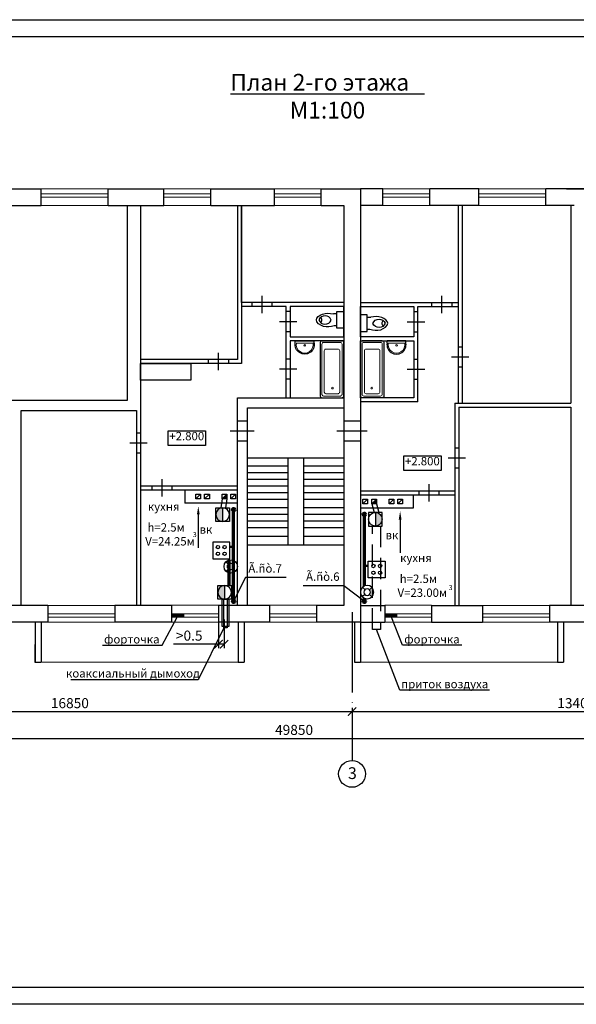
# Model space of a CAD drawing. Units: millimetres. Extents: x 11688 to 16414, y -4851 to -3363.
# Drawn here: x 13725 to 13892, y -4158 to -3864 of the extents above; entities that cross this region are included whole.
import ezdxf

# ---------------------------------------------------------------- set-up
doc = ezdxf.new("R2010")
doc.units = ezdxf.units.MM
doc.linetypes.add('ACAD_ISO04W100', pattern=[30, 24, -3, 0, -3])
doc.linetypes.add('DASHED2', pattern=[9.525, 6.35, -3.175])
for name, color, linetype, lineweight in [('газ-д', 102, 'Continuous', 50), ('оси', 2, 'ACAD_ISO04W100', 25), ('размеры', 4, 'Continuous', 25), ('стена', 13, 'Continuous', 30)]:
    doc.layers.add(name, color=color, linetype=linetype, lineweight=lineweight)
doc.styles.get("Standard").update_dxf_attribs({"font": 'timesi.ttf', "height": 3})
doc.styles.add('роман', font='timesi.ttf')
doc.dimstyles.new('1', dxfattribs={"dimtxt": 2, "dimasz": 2.5, "dimexe": 1.25, "dimexo": 0.625, "dimtad": 1, "dimlfac": 100, "dimtxsty": 'Standard', "dimblk": 'ARCHTICK', "dimcen": 2.5, "dimadec": 0, "dimazin": 0, "dimtfac": 1, "dimtmove": 0, "dimatfit": 3, "dimldrblk": 'ARCHTICK', "dimfxl": 1.25, "dimarcsym": 0})

# ---------------------------------------------------------------- blocks, each defined once
blk = doc.blocks.new('ок21')
at = {"lineweight": 30}
for p, q in [((13565.13, -3571.56), (13565.13, -3566.56)), ((13585.13, -3571.56), (13585.13, -3566.56))]:
    blk.add_line(p, q, dxfattribs=at)
at = {"lineweight": 9}
for p, q in [((13565.13, -3566.56), (13585.13, -3566.56)), ((13565.13, -3568.06), (13585.13, -3568.06)), ((13565.13, -3569.06), (13585.13, -3569.06)), ((13565.13, -3571.56), (13585.13, -3571.56))]:
    blk.add_line(p, q, dxfattribs=at)
blk = doc.blocks.new('ок14')
at = {"lineweight": 30}
for p, q in [((13600.13, -3576.06), (13600.13, -3571.06)), ((13614.13, -3576.06), (13614.13, -3571.06))]:
    blk.add_line(p, q, dxfattribs=at)
at = {"lineweight": 9}
for p, q in [((13600.13, -3571.06), (13614.13, -3571.06)), ((13600.13, -3572.56), (13614.13, -3572.56)), ((13600.13, -3573.56), (13614.13, -3573.56)), ((13600.13, -3576.06), (13614.13, -3576.06))]:
    blk.add_line(p, q, dxfattribs=at)
blk = doc.blocks.new('туалет')
at = {"layer": 'стена'}
for p, q in [((14296.56, -3837.53), (14294.38, -3837.53)), ((14296.56, -3846.03), (14296.56, -3836.03)), ((14296.56, -3836.03), (14300.56, -3836.03)), ((14300.56, -3836.03), (14300.56, -3846.03)), ((14296.56, -3844.53), (14294.94, -3844.53)), ((14300.56, -3846.03), (14296.56, -3846.03))]:
    blk.add_line(p, q, dxfattribs=at)
blk.add_lwpolyline([(14285.75, -3841.05, 0.698696), (14293.08, -3841.17, 0.68222)], format="xyb", close=True, dxfattribs=at)
blk.add_arc((14285.61, -3841.16), 1.96, 309.00052, 53.0978, dxfattribs=at)
blk.add_spline([(14294.94, -3844.53), (14288.43, -3844.93), (14284.25, -3841.12), (14287.82, -3837.6), (14294.38, -3837.53)], degree=3, dxfattribs=at)
blk = doc.blocks.new('ванная 2')
at = {"layer": 'стена'}
for p, q in [((14286.56, -3798.03), (14286.57, -3830.02)), ((14287.57, -3797.03), (14299.55, -3797.03)), ((14300.56, -3798.02), (14300.56, -3830.02)), ((14287.57, -3831.03), (14299.56, -3831.03))]:
    blk.add_line(p, q, dxfattribs=at)
at = {"layer": 'стена', "lineweight": 18}
for p, q in [((14288.55, -3798.04), (14298.57, -3798.04)), ((14287.55, -3799.04), (14287.55, -3829.04)), ((14288.95, -3803.04), (14288.95, -3827.64)), ((14289.95, -3802.04), (14297.17, -3802.04)), ((14298.17, -3827.64), (14298.17, -3803.04)), ((14299.57, -3829.03), (14299.57, -3799.05)), ((14288.55, -3830.03), (14298.57, -3830.03)), ((14289.95, -3828.63), (14297.17, -3828.63))]:
    blk.add_line(p, q, dxfattribs=at)
blk.add_circle((14293.84, -3825.31), 0.5, dxfattribs=at)
at = {"layer": 'стена'}
for centre, radius, start, end in [((14287.57, -3798.04), 1.01, 90.22506, 179.79557), ((14299.55, -3798.04), 1.01, 0.20443, 89.77494), ((14287.57, -3830.03), 1, 179.66019, 270), ((14299.56, -3830.03), 1, 270, 0.33981)]:
    blk.add_arc(centre, radius, start, end, dxfattribs=at)
at = {"layer": 'стена', "lineweight": 18}
for centre, start, end in [((14288.55, -3799.04), 90, 180.33981), ((14298.57, -3799.04), 359.66019, 90), ((14289.95, -3803.04), 90, 180.33981), ((14297.17, -3803.04), 359.66019, 90), ((14289.95, -3827.63), 179.66019, 270), ((14297.17, -3827.63), 270, 0.33981), ((14288.55, -3829.03), 179.66019, 270), ((14298.57, -3829.03), 270, 0.33981)]:
    blk.add_arc(centre, 1, start, end, dxfattribs=at)
blk = doc.blocks.new('раковина 2')
at = {"layer": 'стена'}
for p, q in [((14272.49, -3829.63), (14272.49, -3831.03)), ((14272.49, -3831.03), (14283.79, -3831.03)), ((14283.79, -3829.63), (14283.79, -3831.03))]:
    blk.add_line(p, q, dxfattribs=at)
at = {"layer": 'стена', "lineweight": 18}
blk.add_line((14283.14, -3829.63), (14273.14, -3829.63), dxfattribs=at)
blk.add_circle((14278.14, -3828.28), 0.5, dxfattribs=at)
at = {"layer": 'стена'}
blk.add_arc((14278.14, -3828.75), 5.72, 351.193, 188.807, dxfattribs=at)
at = {"layer": 'стена', "lineweight": 18}
blk.add_arc((14278.14, -3828.77), 5.07, 350.24457, 189.75543, dxfattribs=at)
blk = doc.blocks.new('_ArchTick')
at = {"color": 0, "linetype": 'ByBlock', "const_width": 0.15}
blk.add_lwpolyline([(-0.5, -0.5), (0.5, 0.5)], dxfattribs=at)
blk = doc.blocks.new('*D24')
at = {"color": 0, "lineweight": -2}
for p, q in [((13656.02, -4069.24), (13656.02, -4071.62)), ((13656.02, -4070.37), (13824.62, -4070.37)), ((13824.62, -4069.27), (13824.62, -4071.62))]:
    blk.add_line(p, q, dxfattribs=at)
at = {"layer": 'Defpoints', "color": 0}
for p in [(13656.02, -4068.62), (13824.62, -4068.65), (13824.62, -4070.37)]:
    blk.add_point(p, dxfattribs=at)
at = {"color": 0, "lineweight": -2, "xscale": 2.5, "yscale": 2.5, "zscale": 2.5, "rotation": 180}
blk.add_blockref('_ArchTick', (13656.02, -4070.37), dxfattribs=at)
at = {"color": 0, "lineweight": -2, "xscale": 2.5, "yscale": 2.5, "zscale": 2.5}
blk.add_blockref('_ArchTick', (13824.62, -4070.37), dxfattribs=at)
at = {"color": 0, "insert": (13740.32, -4068.22), "char_height": 3, "attachment_point": 5}
blk.add_mtext('16850', dxfattribs=at)
blk = doc.blocks.new('*D25')
at = {"color": 0, "lineweight": -2}
for p, q in [((13824.62, -4069.9), (13824.62, -4071.62)), ((13824.62, -4070.37), (13958.62, -4070.37)), ((13958.62, -4069.92), (13958.62, -4071.62))]:
    blk.add_line(p, q, dxfattribs=at)
at = {"layer": 'Defpoints', "color": 0}
for p in [(13824.62, -4069.27), (13958.62, -4069.29), (13958.62, -4070.37)]:
    blk.add_point(p, dxfattribs=at)
at = {"color": 0, "lineweight": -2, "xscale": 2.5, "yscale": 2.5, "zscale": 2.5, "rotation": 180}
blk.add_blockref('_ArchTick', (13824.62, -4070.37), dxfattribs=at)
at = {"color": 0, "lineweight": -2, "xscale": 2.5, "yscale": 2.5, "zscale": 2.5}
blk.add_blockref('_ArchTick', (13958.62, -4070.37), dxfattribs=at)
at = {"color": 0, "insert": (13891.62, -4068.22), "char_height": 3, "attachment_point": 5}
blk.add_mtext('13400', dxfattribs=at)
blk = doc.blocks.new('*D21')
at = {"color": 0, "lineweight": -2}
for p, q in [((13558.08, -4078.36), (14056.52, -4078.36)), ((13558.08, -4078.57), (13558.08, -4079.61)), ((14056.52, -4078.66), (14056.52, -4079.61))]:
    blk.add_line(p, q, dxfattribs=at)
at = {"layer": 'Defpoints', "color": 0}
for p in [(13558.08, -4077.95), (14056.52, -4078.04), (14056.52, -4078.36)]:
    blk.add_point(p, dxfattribs=at)
at = {"color": 0, "lineweight": -2, "xscale": 2.5, "yscale": 2.5, "zscale": 2.5, "rotation": 180}
blk.add_blockref('_ArchTick', (13558.08, -4078.36), dxfattribs=at)
at = {"color": 0, "lineweight": -2, "xscale": 2.5, "yscale": 2.5, "zscale": 2.5}
blk.add_blockref('_ArchTick', (14056.52, -4078.36), dxfattribs=at)
at = {"color": 0, "insert": (13807.3, -4076.21), "char_height": 3, "attachment_point": 5}
blk.add_mtext('49850', dxfattribs=at)
blk = doc.blocks.new('котел')
at = {"lineweight": 30}
h = blk.add_hatch(color=256, dxfattribs=at)
edge = h.paths.add_edge_path()
edge.add_arc((15439.39, -1856.4), 2.03, 90, 270)
edge.add_line((15439.39, -1858.43), (15439.39, -1854.38))
for p, q in [((15437.36, -1858.43), (15437.36, -1854.38)), ((15437.36, -1854.38), (15441.41, -1854.38)), ((15439.39, -1854.38), (15439.39, -1858.43)), ((15441.41, -1854.38), (15441.41, -1858.43)), ((15441.41, -1858.43), (15437.36, -1858.43))]:
    blk.add_line(p, q, dxfattribs=at)
for start, end in [(90, 270), (270, 90)]:
    blk.add_arc((15439.39, -1856.4), 2.03, start, end, dxfattribs=at)
blk = doc.blocks.new('счетчик')
at = {"lineweight": 30}
for p, q in [((15929.64, -1869.33), (15930.36, -1870.02)), ((15929.64, -1869.33), (15930.36, -1870.02)), ((15931.77, -1869.98), (15932.46, -1869.26)), ((15929.7, -1872.15), (15930.39, -1871.43)), ((15931.8, -1871.4), (15932.53, -1872.09))]:
    blk.add_line(p, q, dxfattribs=at)
for radius in [2, 1, 1]:
    blk.add_circle((15931.08, -1870.71), radius, dxfattribs=at)

msp = doc.modelspace()

# ---------------------------------------------------------------- hatches: boundary and pattern name
for points in [[(13787.18873, -4005.44037), (13785.78873, -4006.84037), (13787.18873, -4006.84037)], [(13831.88873, -4006.94037), (13830.48873, -4008.34037), (13831.88873, -4008.34037)], [(13774.22781, -4041.12893), (13770.72654, -4041.12893), (13770.72654, -4042.12893), (13774.22781, -4042.12893)], [(13837.88452, -4041.12893), (13834.38325, -4041.12893), (13834.38325, -4042.12893), (13837.88452, -4042.12893)]]:
    msp.add_hatch(color=256).paths.add_polyline_path(points)

# ---------------------------------------------------------------- linework, layer by layer
for p, q in [((13468.90294, -3863.75748), (14098.90294, -3863.75748)), ((13794.76013, -3949.42893), (13794.76013, -3948.22893)), ((13797.76013, -3951.42893), (13797.76013, -3946.22893)), ((13800.76013, -3949.42893), (13800.76013, -3948.22893)), ((13848.49296, -3949.42893), (13848.49296, -3948.22893)), ((13851.49296, -3951.42893), (13851.49296, -3946.22893)), ((13854.49296, -3949.42893), (13854.49296, -3948.22893)), ((13806.12654, -3950.92893), (13804.92654, -3950.92893)), ((13843.12654, -3950.92893), (13844.32654, -3950.92893)), ((13808.12654, -3953.92893), (13802.92654, -3953.92893)), ((13841.12654, -3953.92893), (13846.32654, -3953.92893)), ((13806.12654, -3956.92893), (13804.92654, -3956.92893)), ((13843.12654, -3956.92893), (13844.32654, -3956.92893)), ((13856.32654, -3961.41517), (13857.52654, -3961.41517)), ((13781.76981, -3966.42893), (13781.76981, -3965.22893)), ((13784.76981, -3968.42893), (13784.76981, -3963.22893)), ((13787.76981, -3966.42893), (13787.76981, -3965.22893)), ((13806.12654, -3965.12893), (13804.92654, -3965.12893)), ((13843.12654, -3965.12893), (13844.32654, -3965.12893)), ((13854.32654, -3964.41517), (13859.52654, -3964.41517)), ((13808.12654, -3968.12893), (13802.92654, -3968.12893)), ((13841.12654, -3968.12893), (13846.32654, -3968.12893)), ((13856.32654, -3967.41517), (13857.52654, -3967.41517)), ((13806.12654, -3971.12893), (13804.92654, -3971.12893)), ((13843.12654, -3971.12893), (13844.32654, -3971.12893)), ((13793.42654, -3983.61109), (13790.42654, -3983.61109)), ((13827.12654, -3983.61109), (13822.12654, -3983.61109)), ((13795.42654, -3986.61109), (13788.21183, -3986.61109)), ((13829.12654, -3986.61109), (13820.03552, -3986.61109)), ((13761.42654, -3987.21986), (13760.22654, -3987.21986)), ((13763.42654, -3990.21986), (13758.22654, -3990.21986)), ((13793.42654, -3989.61109), (13790.42654, -3989.61109)), ((13827.12654, -3989.61109), (13822.12654, -3989.61109)), ((13855.32654, -3991.61289), (13856.52654, -3991.61289)), ((13761.42654, -3993.21986), (13760.22654, -3993.21986)), ((13853.32654, -3994.61289), (13858.52654, -3994.61289)), ((13855.32654, -3997.61289), (13856.52654, -3997.61289)), ((13767.88513, -4006.12893), (13767.88513, -4000.92893)), ((13764.88513, -4004.12893), (13764.88513, -4002.92893)), ((13770.88513, -4004.12893), (13770.88513, -4002.92893)), ((13847.66856, -4007.62893), (13847.66856, -4002.42893)), ((13785.78873, -4006.84037), (13785.41045, -4009.50741)), ((13787.18873, -4006.84037), (13786.81045, -4009.50741)), ((13844.66856, -4005.62893), (13844.66856, -4004.42893)), ((13850.66856, -4005.62893), (13850.66856, -4004.42893)), ((13830.48873, -4008.34037), (13831.22329, -4010.90273)), ((13831.88873, -4008.34037), (13832.62329, -4010.90273)), ((13778.68873, -4011.50001), (13778.68873, -4021.43351)), ((13838.98873, -4013.00001), (13838.98873, -4022.93351)), ((13774.22781, -4041.12893), (13774.22781, -4042.12893)), ((13837.88452, -4041.12893), (13837.88452, -4042.12893)), ((13786.29898, -4045.31341), (13778.63294, -4060.8693)), ((13784.72654, -4042.82451), (13784.72654, -4051.4651)), ((13786.39997, -4042.82451), (13786.39997, -4051.4651)), ((13783.1619, -4050.2151), (13771.30303, -4050.2151)), ((13786.39997, -4050.2151), (13783.1619, -4050.2151)), ((14098.90294, -4157.75748), (13468.90294, -4157.75748))]:
    msp.add_line(p, q)
at = {"lineweight": 30}
for p, q in [((13488.90294, -3868.75748), (14093.90294, -3868.75748)), ((13856.32654, -3919.22893), (13856.32654, -3978.22893)), ((13857.52654, -3919.22893), (13857.52654, -3965.22893)), ((13857.52654, -3919.22893), (13857.52654, -3978.22893)), ((13890.02654, -3919.22893), (13890.02654, -3978.22893)), ((13890.02654, -3919.22893), (13890.02654, -3978.22893)), ((13804.92654, -3949.42893), (13791.62654, -3949.42893)), ((13804.92654, -3976.62893), (13804.92654, -3949.42893)), ((13844.32654, -3977.82893), (13844.32654, -3949.42893)), ((13844.32654, -3949.42893), (13856.32654, -3949.42893)), ((13790.42654, -3976.62893), (13806.12654, -3976.62893)), ((13793.42654, -3979.62893), (13822.12654, -3979.62893)), ((13844.32654, -3977.82893), (13827.12654, -3977.82893)), ((13855.32654, -3978.22893), (13890.02654, -3978.22893)), ((13855.32654, -3978.22893), (13855.32654, -4038.62893)), ((13856.52654, -3979.4908), (13890.02654, -3979.4908)), ((13856.52654, -3979.4908), (13856.52654, -4038.62893)), ((13890.02654, -3979.4908), (13890.02654, -4038.62893)), ((13805.42654, -3994.62893), (13805.42654, -4020.62893)), ((13810.12654, -3994.62893), (13810.12654, -4020.62893)), ((13793.42654, -3996.92893), (13805.42654, -3996.92893)), ((13810.12654, -3996.92893), (13822.12654, -3996.92893)), ((13793.42654, -3998.92893), (13805.42654, -3998.92893)), ((13793.42654, -4000.92893), (13805.42654, -4000.92893)), ((13810.12654, -3998.92893), (13822.12654, -3998.92893)), ((13810.12654, -4000.92893), (13822.12654, -4000.92893)), ((13761.42654, -4002.92893), (13790.42654, -4002.92893)), ((13761.42654, -4004.12893), (13790.42654, -4004.12893)), ((13774.62654, -4004.12893), (13774.62654, -4008.12893)), ((13793.42654, -4002.92893), (13805.42654, -4002.92893)), ((13810.12654, -4002.92893), (13822.12654, -4002.92893)), ((13793.42654, -4004.92893), (13805.42654, -4004.92893)), ((13793.42654, -4006.92893), (13805.42654, -4006.92893)), ((13810.12654, -4004.92893), (13822.12654, -4004.92893)), ((13810.12654, -4006.92893), (13822.12654, -4006.92893)), ((13827.12654, -4004.42893), (13855.32654, -4004.42893)), ((13827.12654, -4005.62893), (13855.32654, -4005.62893)), ((13842.92654, -4005.62893), (13842.92654, -4009.62893)), ((13790.42654, -4008.12893), (13774.62654, -4008.12893)), ((13793.42654, -4009.42893), (13805.42654, -4009.42893)), ((13810.12654, -4009.42893), (13822.12654, -4009.42893)), ((13842.92654, -4009.62893), (13827.12654, -4009.62893)), ((13793.42654, -4011.42893), (13805.42654, -4011.42893)), ((13810.12654, -4011.42893), (13822.12654, -4011.42893)), ((13793.42654, -4013.42893), (13805.42654, -4013.42893)), ((13793.42654, -4015.42893), (13805.42654, -4015.42893)), ((13810.12654, -4013.42893), (13822.12654, -4013.42893)), ((13810.12654, -4015.42893), (13822.12654, -4015.42893)), ((13793.42654, -4017.92893), (13805.42654, -4017.92893)), ((13810.12654, -4017.92893), (13822.12654, -4017.92893)), ((13783.06585, -4019.72828), (13783.06585, -4024.76867)), ((13788.06585, -4019.72828), (13783.06585, -4019.72828)), ((13788.06569, -4024.76867), (13788.06585, -4019.72828)), ((13822.12654, -4020.62893), (13793.42654, -4020.62893)), ((13783.06585, -4024.76867), (13788.06569, -4024.76867)), ((13829.48723, -4025.39097), (13834.48723, -4025.39097)), ((13829.48739, -4030.43136), (13829.48723, -4025.39097)), ((13834.48723, -4025.39097), (13834.48723, -4030.43136)), ((13834.48723, -4030.43136), (13829.48739, -4030.43136)), ((13827.12654, -4038.62893), (13834.38325, -4038.62893)), ((13848.38325, -4038.62893), (13863.60148, -4038.62893)), ((13899.65161, -4038.62893), (13883.60148, -4038.62893)), ((13729.93647, -4043.62893), (13729.93647, -4055.62893)), ((13731.73647, -4043.62893), (13731.73647, -4055.62893)), ((13790.56502, -4043.62893), (13790.56502, -4055.62893)), ((13792.36502, -4043.62893), (13792.36502, -4055.62893)), ((13825.36502, -4043.62893), (13825.36502, -4055.62893)), ((13827.12654, -4043.62893), (13834.38325, -4043.62893)), ((13827.16502, -4043.62893), (13827.16502, -4055.62893)), ((13848.38325, -4043.62893), (13863.60148, -4043.62893)), ((13899.65161, -4043.62893), (13883.60148, -4043.62893)), ((13885.99356, -4043.62893), (13885.99356, -4055.62893)), ((13887.79356, -4043.62893), (13887.79356, -4055.62893)), ((13729.8903, -4055.62893), (13731.6903, -4055.62893)), ((13790.56502, -4055.62893), (13792.36502, -4055.62893)), ((13825.31885, -4055.62893), (13827.11885, -4055.62893)), ((13885.99356, -4055.62893), (13887.79356, -4055.62893)), ((14093.90294, -4152.75748), (13488.90294, -4152.75748))]:
    msp.add_line(p, q, dxfattribs=at)
at = {"lineweight": 70}
for p, q in [((13789.22654, -4036.50486), (13789.22654, -4010.0591)), ((13828.32654, -4032.8388), (13828.32654, -4011.45441)), ((13787.93073, -4032.74214), (13787.93073, -4025.13973)), ((13789.22654, -4037.42893), (13789.22654, -4036.50486)), ((13828.32654, -4037.42893), (13828.32654, -4036.50486))]:
    msp.add_line(p, q, dxfattribs=at)
at = {"lineweight": 9}
for p, q in [((13731.6903, -4055.62893), (13792.36502, -4055.62893)), ((13827.11885, -4055.62893), (13887.79356, -4055.62893))]:
    msp.add_line(p, q, dxfattribs=at)
at = {"lineweight": 30}
for points in [[(13714.91794, -3914.22893), (13731.72654, -3914.22893)], [(13751.72654, -3914.22893), (13768.42654, -3914.22893)], [(13782.42654, -3914.22893), (13801.42654, -3914.22893)], [(13815.42654, -3914.22893), (13827.12654, -3914.22893), (13827.12654, -4043.62893), (13813.97962, -4043.62893)], [(13833.82654, -3914.22893), (13827.12654, -3914.22893)], [(13862.52654, -3914.22893), (13847.82654, -3914.22893)], [(13894.54923, -3914.22893), (13882.52654, -3914.22893)], [(13888.70386, -3914.22893), (13900.72654, -3914.22893)], [(13714.91794, -3919.22893), (13731.72654, -3919.22893)], [(13751.72654, -3919.22893), (13757.42654, -3919.22893), (13757.42654, -3977.48738), (13722.92654, -3977.48738), (13722.92654, -3919.22893), (13731.72654, -3919.22893)], [(13751.72654, -3919.22893), (13768.42654, -3919.22893)], [(13761.42654, -3919.22893), (13761.42654, -4038.62893)], [(13790.42654, -3919.22893), (13790.42654, -3965.22893), (13761.42654, -3965.22893)], [(13791.62654, -3919.22893), (13791.62654, -3966.42893), (13761.42654, -3966.42893)], [(13782.42654, -3919.22893), (13801.42654, -3919.22893)], [(13822.12654, -3948.22893), (13791.62654, -3948.22893), (13791.62654, -3919.22893), (13801.42654, -3919.22893)], [(13815.42654, -3919.22893), (13822.12654, -3919.22893), (13822.12654, -4038.62893), (13813.97962, -4038.62893)], [(13815.42654, -3919.22893), (13822.12654, -3919.22893), (13822.12654, -3946.92893)], [(13833.82654, -3919.22893), (13827.12654, -3919.22893)], [(13862.52654, -3919.22893), (13847.82654, -3919.22893)], [(13891.02654, -3919.22893), (13882.52654, -3919.22893)], [(13827.12654, -3948.22893), (13856.32654, -3948.22893)], [(13790.42654, -4038.62893), (13790.42654, -3976.62893)], [(13822.12654, -3976.62893), (13822.12654, -4038.62893), (13813.97962, -4038.62893)], [(13733.72654, -4038.62893), (13725.72654, -4038.62893), (13725.72654, -3980.40728), (13760.22654, -3980.40728), (13760.22654, -4038.62893), (13753.72654, -4038.62893)], [(13793.42654, -4038.62893), (13793.42654, -3979.62893)], [(13793.42654, -3994.62893), (13822.12654, -3994.62893)], [(13793.42654, -3994.62893), (13822.12654, -3994.62893)], [(13733.72654, -4038.62893), (13715.22654, -4038.62893)], [(13770.72654, -4038.62893), (13753.72654, -4038.62893)], [(13770.72654, -4038.62893), (13761.42654, -4038.62893)], [(13799.97962, -4038.62893), (13784.72654, -4038.62893)], [(13799.97962, -4038.62893), (13784.72654, -4038.62893)], [(13733.72654, -4043.62893), (13715.22654, -4043.62893)], [(13770.72654, -4043.62893), (13753.72654, -4043.62893)], [(13799.97962, -4043.62893), (13784.72654, -4043.62893)]]:
    msp.add_lwpolyline(points, dxfattribs=at)
for points in [[(13822.12654, -3949.42893), (13806.12654, -3949.42893), (13806.12654, -3958.42893), (13822.12654, -3958.42893)], [(13827.12654, -3949.42893), (13843.12654, -3949.42893), (13843.12654, -3958.42893), (13827.12654, -3958.42893)], [(13822.12654, -3959.62893), (13806.12654, -3959.62893), (13806.12654, -3976.62893), (13822.12654, -3976.62893)], [(13827.12654, -3959.62893), (13843.12654, -3959.62893), (13843.12654, -3976.62893), (13827.12654, -3976.62893)], [(13761.42654, -3966.42893), (13776.42654, -3966.42893), (13776.42654, -3971.42893), (13761.42654, -3971.42893)]]:
    msp.add_lwpolyline(points, close=True, dxfattribs=at)
for points in [[(13769.6611, -3986.54243), (13780.85885, -3986.54243), (13780.85885, -3990.87746), (13769.6611, -3990.87746)], [(13840.04716, -3994.01418), (13851.24491, -3994.01418), (13851.24491, -3998.34921), (13840.04716, -3998.34921)], [(13785.77508, -4036.76844), (13787.8198, -4036.76844), (13787.8198, -4044.90448), (13785.77508, -4044.90448)], [(13786.29898, -4036.76844), (13787.3016, -4036.76844), (13787.3016, -4045.31341), (13786.29898, -4045.31341)]]:
    msp.add_lwpolyline(points, close=True)
for points in [[(13777.98873, -4005.44037), (13779.38873, -4005.44037), (13779.38873, -4006.84037), (13777.98873, -4006.84037), (13777.98873, -4005.44037)], [(13777.98873, -4006.84037), (13779.38873, -4005.44037)], [(13780.58873, -4005.44037), (13781.98873, -4005.44037), (13781.98873, -4006.84037), (13780.58873, -4006.84037), (13780.58873, -4005.44037)], [(13780.58873, -4006.84037), (13781.98873, -4005.44037)], [(13785.78873, -4005.44037), (13787.18873, -4005.44037), (13787.18873, -4006.84037), (13785.78873, -4006.84037), (13785.78873, -4005.44037)], [(13785.78873, -4006.84037), (13787.18873, -4005.44037)], [(13788.38873, -4005.44037), (13789.78873, -4005.44037), (13789.78873, -4006.84037), (13788.38873, -4006.84037), (13788.38873, -4005.44037)], [(13788.38873, -4006.84037), (13789.78873, -4005.44037)], [(13827.88873, -4006.94037), (13829.28873, -4006.94037), (13829.28873, -4008.34037), (13827.88873, -4008.34037), (13827.88873, -4006.94037)], [(13827.88873, -4008.34037), (13829.28873, -4006.94037)], [(13830.48873, -4006.94037), (13831.88873, -4006.94037), (13831.88873, -4008.34037), (13830.48873, -4008.34037), (13830.48873, -4006.94037)], [(13830.48873, -4008.34037), (13831.88873, -4006.94037)], [(13835.68873, -4006.94037), (13837.08873, -4006.94037), (13837.08873, -4008.34037), (13835.68873, -4008.34037), (13835.68873, -4006.94037)], [(13835.68873, -4008.34037), (13837.08873, -4006.94037)], [(13838.28873, -4006.94037), (13839.68873, -4006.94037), (13839.68873, -4008.34037), (13838.28873, -4008.34037), (13838.28873, -4006.94037)], [(13838.28873, -4008.34037), (13839.68873, -4006.94037)], [(13804.91338, -4030.301), (13792.78707, -4030.301), (13789.22654, -4037.42893)], [(13810.02454, -4032.74307), (13822.15085, -4032.74307), (13828.32654, -4037.42893)], [(13750.06574, -4050.51101), (13767.86808, -4050.51101), (13772.35759, -4042.12893)], [(13857.45343, -4050.51101), (13839.65108, -4050.51101), (13836.37304, -4042.12893)], [(13729.93647, -4044.82893), (13729.8903, -4055.62893)], [(13865.65693, -4063.96327), (13838.94449, -4063.96327), (13831.92912, -4045.86879)], [(13778.63294, -4060.8693), (13740.65409, -4060.8693), (13740.65409, -4060.8693)]]:
    msp.add_lwpolyline(points)
at = {"linetype": 'DASHED2'}
msp.add_lwpolyline([(13833.13, -4045.86879), (13830.72824, -4045.86879), (13830.72824, -4014.95273), (13833.13, -4014.95273)], close=True, dxfattribs=at)
at = {"lineweight": 70}
for centre in [(13789.22654, -4010.0591), (13828.32654, -4011.45441), (13789.22654, -4037.42893), (13828.32654, -4037.42893)]:
    msp.add_circle(centre, 0.35, dxfattribs=at)
at = {"lineweight": 30}
for centre in [(13784.54751, -4021.21706), (13786.54751, -4021.21706), (13784.54751, -4023.21706), (13786.54751, -4023.21706), (13831.00557, -4026.87975), (13833.00557, -4026.87975), (13831.00557, -4028.87975), (13833.00557, -4028.87975)]:
    msp.add_circle(centre, 0.5, dxfattribs=at)
for points in [[(13778.27206, -4011.50001), (13779.1054, -4011.50001), (13778.68873, -4009.00001)], [(13838.57206, -4013.00001), (13839.4054, -4013.00001), (13838.98873, -4010.50001)]]:
    msp.add_solid(points)
at = {"layer": 'газ-д'}
for p, q in [((13788.06581, -4021.2019), (13789.22654, -4021.2019)), ((13829.48728, -4026.86458), (13828.32654, -4026.86458))]:
    msp.add_line(p, q, dxfattribs=at)
at = {"layer": 'оси'}
msp.add_line((13824.62654, -4040.65104), (13824.61852, -4084.95607), dxfattribs=at)
at = {"layer": 'размеры'}
msp.add_circle((13824.62504, -4088.95607), 4, dxfattribs=at)

# ---------------------------------------------------------------- block references
for name, p in [('ок21', (166.6, -347.66867)), ('ок14', (168.3, -343.17186)), ('ок14', (201.3, -343.17186)), ('ок21', (297.4, -347.66867)), ('котел', (-1653.42999, -2155.12988)), ('счетчик', (-2142.70264, -2156.32134))]:
    msp.add_blockref(name, p)
at = {"xscale": -1}
msp.add_blockref('ок14', (27447.95308, -343.17186), dxfattribs=at)
for name, p, xscale, yscale, zscale in [('туалет', (6671.84496, -2032.85879), 0.5, 0.5, 0.5), ('туалет', (20977.40812, -2033.85879), -0.5, 0.5, 0.5), ('ванная 2', (6671.84513, -2061.11541), 0.5, 0.5, 0.5), ('ванная 2', (20977.40795, -2061.11541), -0.5, 0.5, 0.5), ('_ArchTick', (13786.39997, -4050.2151), 2.5, 2.5, 2.5)]:
    msp.add_blockref(name, p, dxfattribs=dict(xscale=xscale, yscale=yscale, zscale=zscale))
for name, p, xscale, yscale, zscale, rotation in [('раковина 2', (6671.51945, -5875.55926), -0.4999999999999976, 0.5, 0.5, 180.003345198644), ('раковина 2', (20976.8645, -5875.55926), 0.5000000000009072, 0.5, 0.5, 179.9966548013561), ('_ArchTick', (13784.72654, -4050.2151), 2.5, 2.5, 2.5, 180)]:
    msp.add_blockref(name, p, dxfattribs=dict(xscale=xscale, yscale=yscale, zscale=zscale, rotation=rotation))
for name, p, rotation in [('котел', (29270.98307, -2156.5252), 359.9999999999577), ('счетчик', (29760.20839, -2163.96521), 359.9999999999577), ('ок21', (168.6, -7610.18919), 180), ('ок14', (170.6, -7614.68601), 180), ('ок14', (199.85308, -7614.68601), 180)]:
    msp.add_blockref(name, p, dxfattribs=dict(at, rotation=rotation))
for name, p, rotation in [('котел', (-1652.83234, -2178.36461), 359.9999999999479), ('ок14', (27448.50979, -7614.68601), 180), ('ок21', (27448.72802, -7610.18919), 180)]:
    msp.add_blockref(name, p, dxfattribs=dict(rotation=rotation))

# ---------------------------------------------------------------- texts
at = {"insert": (13817.28292, -3879.93584), "char_height": 2.5, "width": 80.1849478, "attachment_point": 2}
msp.add_mtext('{\\fTimes New Roman|b0|i1|c204|p18;\\H2x;\\LПлан 2-го этажа   \\l М1:100}', dxfattribs=at)
at = {"attachment_point": 5}
for s, insert, char_height in [('+2.800', (13775.24416, -3988.43054), 2.5), ('+2.800', (13845.63022, -3995.90229), 2.5), ('кухня', (13768.33979, -4009.46962), 2.5), ('кухня', (13843.70962, -4024.80586), 2.5), ('{\\fTimes New Roman|b0|i1|c204|p18;форточка}', (13758.82126, -4048.76349), 2.5), ('>0.5', (13775.98246, -4048.06414), 3), ('{\\fTimes New Roman|b0|i1|c204|p18;форточка}', (13848.49449, -4048.76349), 2.5), ('{\\fTimes New Roman|b0|i1|c204|p18;коаксиальный дымоход}', (13759.15079, -4058.93432), 2.5), ('{\\fTimes New Roman|b0|i1|c204|p18;приток воздуха}', (13852.29609, -4062.12655), 2.5)]:
    msp.add_mtext(s, dxfattribs=dict(at, insert=insert, char_height=char_height))
at = {"char_height": 2.5, "attachment_point": 5, "rotation": 0.0047809}
for insert in [(13780.97928, -4015.96875), (13836.54033, -4017.64856)]:
    msp.add_mtext('{\\fTimes New Roman|b0|i1|c204|p18;вк}', dxfattribs=dict(at, insert=insert))
at = {"layer": 'размеры', "char_height": 2.5, "attachment_point": 1, "style": 'роман'}
for s, insert, width in [('h=2.5{\\fTimes New Roman|b0|i1|c204|p18;м}', (13763.50323, -4014.10473), 12.8537671), ('V=24.25{\\fTimes New Roman|b0|i1|c204|p18;м}', (13762.838, -4018.26321), 15.0710485), ('h=2.5{\\fTimes New Roman|b0|i1|c204|p18;м}', (13838.87306, -4029.44097), 12.8537671), ('V=23.00{\\fTimes New Roman|b0|i1|c204|p18;м}', (13838.20783, -4033.59944), 15.0710485)]:
    msp.add_mtext(s, dxfattribs=dict(at, insert=insert, width=width))
at = {"layer": 'размеры'}
for s, insert, char_height, width, attachment_point in [('{\\fTimes New Roman|b0|i1|c238|p18;3}', (13777.07046, -4016.74713), 1.5, 2.2235969, 1), ('Ã.ñò.7', (13793.65148, -4026.3663), 2.5, 9.9214931, 1), ('Ã.ñò.6', (13810.88896, -4028.80836), 2.5, 9.9214931, 1), ('{\\fTimes New Roman|b0|i1|c238|p18;3}', (13853.52006, -4032.57005), 1.5, 2.2235969, 1), ('{\\fTimes New Roman|b0|i1|c186|p18;3}', (13824.72585, -4086.9861), 3.5, 2.8604039, 2)]:
    msp.add_mtext(s, dxfattribs=dict(at, insert=insert, char_height=char_height, width=width, attachment_point=attachment_point))

# ---------------------------------------------------------------- dimensions: what is measured, and where the dimension line sits
for base, p1, p2, text, picture, middle in [((13824.62148, -4070.36982), (13656.02159, -4068.61518), (13824.62148, -4068.64569), '16850', '*D24', (13740.32153, -4068.21887)), ((13958.62136, -4070.36982), (13824.62148, -4069.27069), (13958.62136, -4069.29494), '13400', '*D25', (13891.62142, -4068.21887)), ((14056.51978, -4078.35834), (13558.07744, -4077.94965), (14056.51978, -4078.03985), '49850', '*D21', (13807.29861, -4076.20738))]:
    dim = msp.add_linear_dim(base=base, p1=p1, p2=p2, text=text, dimstyle='1')
    dim.commit()
    dim.dimension.update_dxf_attribs({"geometry": picture, "text_midpoint": middle})

doc.saveas('drawing.dxf')
